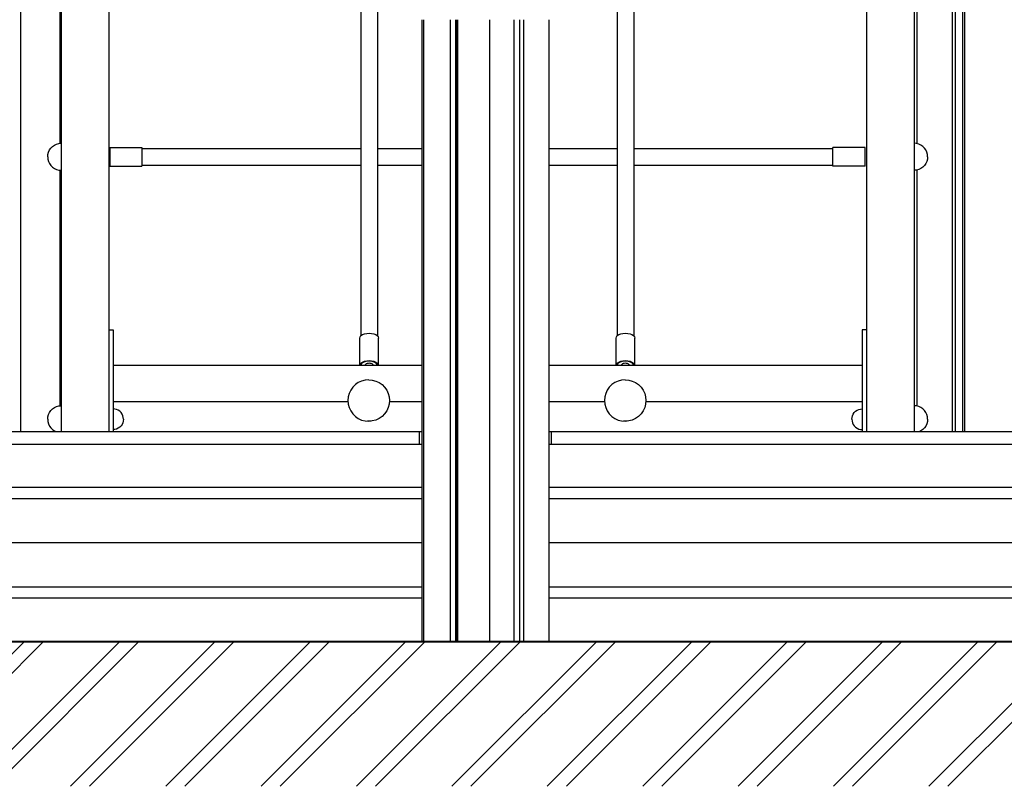
# Model space of a CAD drawing. Units: millimetres. Extents: x 51144 to 62894, y -18067 to -252.
# Drawn here: x 59774 to 60723, y -17926 to -17187 of the extents above; entities that cross this region are included whole.
import ezdxf

# ---------------------------------------------------------------- set-up
doc = ezdxf.new("R2010")
doc.units = ezdxf.units.MM
doc.header["$MEASUREMENT"] = 0
for name, color, linetype, lineweight in [('0_Pen_No__1', 7, 'Continuous', 30), ('A-AREA-PATT_Pen_No__1', 7, 'Continuous', 30), ('A-FLOR_Pen_No__1', 7, 'Continuous', 30), ('A-NPLT_Pen_No__1', 7, 'Continuous', 30)]:
    doc.layers.add(name, color=color, linetype=linetype, lineweight=lineweight)
doc.layers.add('0_Pen_No__66', color=7, linetype='Continuous', lineweight=5, true_color=0xd2d269)
doc.layers.add('A-FLOR_Pen_No__2', color=7, linetype='Continuous', lineweight=5, true_color=0x747474)

msp = doc.modelspace()

# ---------------------------------------------------------------- hatches: boundary and pattern name
at = {"layer": 'A-AREA-PATT_Pen_No__1', "linetype": 'Continuous'}
h = msp.add_hatch(dxfattribs=at)
h.set_pattern_fill('01___DOUBLE_1_4', color=256, style=0, pattern_type=2)
h.set_pattern_definition([(45, (0, 0), (-45.96194, 45.96194), []), (45, (-9.19, 9.19), (-45.96194, 45.96194), [])])
h.paths.add_polyline_path([(51143.99, -17786.18), (62242.29, -17786.18), (62242.29, -17926.04), (51143.99, -17926.04)])

# ---------------------------------------------------------------- linework, layer by layer
at = {"layer": '0_Pen_No__1', "linetype": 'Continuous'}
for p, q in [((59814.32, -16545.73), (59814.32, -17584.18)), ((59860.32, -16545.73), (59860.32, -17584.18)), ((60590.32, -16545.73), (60590.32, -17584.18)), ((60636.32, -16545.73), (60636.32, -17584.18)), ((60103.06, -17109.75), (60103.06, -17491.95)), ((60119.06, -17109.75), (60119.06, -17491.95)), ((60350.06, -17109.75), (60350.06, -17491.95)), ((60366.06, -17109.75), (60366.06, -17491.95)), ((59805.96, -17309.29), (59807.82, -17307.99)), ((59807.82, -17307.99), (59809.87, -17307.03)), ((59809.87, -17307.03), (59812.06, -17306.45)), ((59812.06, -17306.45), (59814.32, -17306.25)), ((60638.58, -17306.45), (60636.32, -17306.25)), ((60636.32, -17306.25), (60636.32, -17306.45)), ((60636.32, -17306.45), (60636.32, -17307.03)), ((60636.32, -17307.03), (60636.32, -17307.99)), ((60636.32, -17307.99), (60636.32, -17309.29)), ((60640.76, -17307.03), (60638.58, -17306.45)), ((60642.82, -17307.99), (60640.76, -17307.03)), ((60644.67, -17309.29), (60642.82, -17307.99)), ((59801.32, -17319.25), (59801.52, -17316.99)), ((59801.52, -17316.99), (59802.1, -17314.8)), ((59802.1, -17314.8), (59803.06, -17312.75)), ((59803.06, -17312.75), (59804.36, -17310.89)), ((59804.36, -17310.89), (59805.96, -17309.29)), ((59861.14, -17310.25), (59892.14, -17310.25)), ((59861.14, -17310.25), (59861.14, -17310.56)), ((59861.14, -17310.56), (59861.14, -17311.46)), ((59861.14, -17311.46), (59861.14, -17312.89)), ((59861.14, -17312.89), (59861.14, -17314.75)), ((59861.14, -17314.75), (59861.14, -17316.92)), ((59861.14, -17316.92), (59861.14, -17319.25)), ((59892.14, -17310.25), (59892.14, -17310.56)), ((59892.14, -17310.56), (59892.14, -17311.46)), ((59892.14, -17311.25), (60103.06, -17311.25)), ((59892.14, -17311.46), (59892.14, -17312.89)), ((59892.14, -17312.89), (59892.14, -17314.75)), ((59892.14, -17314.75), (59892.14, -17316.92)), ((59892.14, -17316.92), (59892.14, -17319.25)), ((60119.06, -17311.25), (60162.15, -17311.25)), ((60284.5, -17311.25), (60350.06, -17311.25)), ((60366.06, -17311.25), (60558.14, -17311.25)), ((60558.14, -17310.56), (60558.14, -17310.25)), ((60589.14, -17310.25), (60558.14, -17310.25)), ((60558.14, -17311.46), (60558.14, -17310.56)), ((60558.14, -17312.89), (60558.14, -17311.46)), ((60558.14, -17314.75), (60558.14, -17312.89)), ((60558.14, -17316.92), (60558.14, -17314.75)), ((60558.14, -17319.25), (60558.14, -17316.92)), ((60589.14, -17310.56), (60589.14, -17310.25)), ((60589.14, -17311.46), (60589.14, -17310.56)), ((60589.14, -17312.89), (60589.14, -17311.46)), ((60589.14, -17314.75), (60589.14, -17312.89)), ((60589.14, -17316.92), (60589.14, -17314.75)), ((60589.14, -17319.25), (60589.14, -17316.92)), ((60636.32, -17309.29), (60636.32, -17310.89)), ((60636.32, -17310.89), (60636.32, -17312.75)), ((60636.32, -17312.75), (60636.32, -17314.8)), ((60636.32, -17314.8), (60636.32, -17316.99)), ((60636.32, -17316.99), (60636.32, -17319.25)), ((60646.28, -17310.89), (60644.67, -17309.29)), ((60647.58, -17312.75), (60646.28, -17310.89)), ((60648.53, -17314.8), (60647.58, -17312.75)), ((60649.12, -17316.99), (60648.53, -17314.8)), ((60649.32, -17319.25), (60649.12, -17316.99)), ((59801.32, -17319.25), (59801.52, -17321.51)), ((59801.52, -17321.51), (59802.1, -17323.7)), ((59802.1, -17323.7), (59803.06, -17325.75)), ((59803.06, -17325.75), (59804.36, -17327.61)), ((59861.14, -17319.25), (59861.14, -17321.58)), ((59861.14, -17321.58), (59861.14, -17323.75)), ((59861.14, -17323.75), (59861.14, -17325.61)), ((59861.14, -17325.61), (59861.14, -17327.04)), ((59861.14, -17327.04), (59861.14, -17327.94)), ((59892.14, -17319.25), (59892.14, -17321.58)), ((59892.14, -17321.58), (59892.14, -17323.75)), ((59892.14, -17323.75), (59892.14, -17325.61)), ((59892.14, -17325.61), (59892.14, -17327.04)), ((59892.14, -17327.04), (59892.14, -17327.94)), ((59892.14, -17327.25), (60103.06, -17327.25)), ((60119.06, -17327.25), (60162.15, -17327.25)), ((60284.5, -17327.25), (60350.06, -17327.25)), ((60366.06, -17327.25), (60558.14, -17327.25)), ((60558.14, -17321.58), (60558.14, -17319.25)), ((60558.14, -17323.75), (60558.14, -17321.58)), ((60558.14, -17325.61), (60558.14, -17323.75)), ((60558.14, -17327.04), (60558.14, -17325.61)), ((60558.14, -17327.94), (60558.14, -17327.04)), ((60589.14, -17321.58), (60589.14, -17319.25)), ((60589.14, -17323.75), (60589.14, -17321.58)), ((60589.14, -17325.61), (60589.14, -17323.75)), ((60589.14, -17327.04), (60589.14, -17325.61)), ((60589.14, -17327.94), (60589.14, -17327.04)), ((60636.32, -17319.25), (60636.32, -17321.51)), ((60636.32, -17321.51), (60636.32, -17323.7)), ((60636.32, -17323.7), (60636.32, -17325.75)), ((60636.32, -17325.75), (60636.32, -17327.61)), ((60647.58, -17325.75), (60646.28, -17327.61)), ((60648.53, -17323.7), (60647.58, -17325.75)), ((60649.12, -17321.51), (60648.53, -17323.7)), ((60649.32, -17319.25), (60649.12, -17321.51)), ((59804.36, -17327.61), (59805.96, -17329.21)), ((59805.96, -17329.21), (59807.82, -17330.51)), ((59807.82, -17330.51), (59809.87, -17331.47)), ((59809.87, -17331.47), (59812.06, -17332.05)), ((59812.06, -17332.05), (59814.32, -17332.25)), ((59861.14, -17327.94), (59861.14, -17328.25)), ((59861.14, -17328.25), (59892.14, -17328.25)), ((59892.14, -17327.94), (59892.14, -17328.25)), ((60558.14, -17328.25), (60558.14, -17327.94)), ((60589.14, -17328.25), (60558.14, -17328.25)), ((60589.14, -17328.25), (60589.14, -17327.94)), ((60636.32, -17327.61), (60636.32, -17329.21)), ((60636.32, -17329.21), (60636.32, -17330.51)), ((60636.32, -17330.51), (60636.32, -17331.47)), ((60636.32, -17331.47), (60636.32, -17332.05)), ((60638.58, -17332.05), (60636.32, -17332.25)), ((60636.32, -17332.05), (60636.32, -17332.25)), ((60640.76, -17331.47), (60638.58, -17332.05)), ((60642.82, -17330.51), (60640.76, -17331.47)), ((60644.67, -17329.21), (60642.82, -17330.51)), ((60646.28, -17327.61), (60644.67, -17329.21)), ((59860.32, -17486.02), (59860.32, -17486.36)), ((59860.32, -17486.02), (59864.32, -17486.02)), ((59860.32, -17486.36), (59860.32, -17487.37)), ((59860.32, -17487.37), (59860.32, -17489.02)), ((59864.32, -17486.02), (59864.32, -17486.36)), ((59864.32, -17486.36), (59864.32, -17487.37)), ((59864.32, -17487.37), (59864.32, -17489.02)), ((60586.32, -17486.02), (60586.32, -17486.36)), ((60590.32, -17486.02), (60586.32, -17486.02)), ((60586.32, -17486.36), (60586.32, -17487.37)), ((60586.32, -17487.37), (60586.32, -17489.02)), ((59860.32, -17489.02), (59860.32, -17491.26)), ((59860.32, -17491.26), (59860.32, -17494.02)), ((59860.32, -17494.02), (59860.32, -17497.23)), ((59860.32, -17497.23), (59860.32, -17559.46)), ((59864.32, -17489.02), (59864.32, -17491.26)), ((59864.32, -17491.26), (59864.32, -17494.02)), ((59864.32, -17494.02), (59864.32, -17497.23)), ((59864.32, -17497.23), (59864.32, -17559.46)), ((60102.06, -17494.04), (60102.36, -17492.82)), ((60102.06, -17520.25), (60102.06, -17494.04)), ((60102.36, -17492.82), (60103.26, -17491.69)), ((60103.26, -17491.69), (60104.69, -17490.71)), ((60104.69, -17490.71), (60106.56, -17489.96)), ((60106.56, -17489.96), (60108.73, -17489.49)), ((60108.73, -17489.49), (60111.06, -17489.33)), ((60111.06, -17489.33), (60113.39, -17489.49)), ((60113.39, -17489.49), (60115.56, -17489.96)), ((60115.56, -17489.96), (60117.42, -17490.71)), ((60117.42, -17490.71), (60118.85, -17491.69)), ((60118.85, -17491.69), (60119.75, -17492.82)), ((60119.75, -17492.82), (60120.06, -17494.04)), ((60120.06, -17520.25), (60120.06, -17494.04)), ((60349.06, -17494.04), (60349.36, -17492.82)), ((60349.06, -17520.25), (60349.06, -17494.04)), ((60349.36, -17492.82), (60350.26, -17491.69)), ((60350.26, -17491.69), (60351.69, -17490.71)), ((60351.69, -17490.71), (60353.56, -17489.96)), ((60353.56, -17489.96), (60355.73, -17489.49)), ((60355.73, -17489.49), (60358.06, -17489.33)), ((60358.06, -17489.33), (60360.39, -17489.49)), ((60360.39, -17489.49), (60362.56, -17489.96)), ((60362.56, -17489.96), (60364.42, -17490.71)), ((60364.42, -17490.71), (60365.85, -17491.69)), ((60365.85, -17491.69), (60366.75, -17492.82)), ((60366.75, -17492.82), (60367.06, -17494.04)), ((60367.06, -17520.25), (60367.06, -17494.04)), ((60586.32, -17489.02), (60586.32, -17491.26)), ((60586.32, -17491.26), (60586.32, -17494.02)), ((60586.32, -17494.02), (60586.32, -17497.23)), ((60586.32, -17497.23), (60586.32, -17559.46)), ((60103.26, -17518.11), (60104.69, -17517.13)), ((60104.69, -17517.13), (60106.56, -17516.39)), ((60107.06, -17516.84), (60105.4, -17517.5)), ((60106.56, -17516.39), (60108.73, -17515.92)), ((60108.99, -17516.42), (60107.06, -17516.84)), ((60108.73, -17515.92), (60111.06, -17515.76)), ((60111.06, -17516.28), (60108.99, -17516.42)), ((60111.06, -17515.76), (60113.39, -17515.92)), ((60113.13, -17516.42), (60111.06, -17516.28)), ((60115.06, -17516.84), (60113.13, -17516.42)), ((60113.39, -17515.92), (60115.56, -17516.39)), ((60116.71, -17517.5), (60115.06, -17516.84)), ((60115.56, -17516.39), (60117.42, -17517.13)), ((60117.42, -17517.13), (60118.85, -17518.11)), ((60350.26, -17518.11), (60351.69, -17517.13)), ((60351.69, -17517.13), (60353.56, -17516.39)), ((60354.06, -17516.84), (60352.4, -17517.5)), ((60353.56, -17516.39), (60355.73, -17515.92)), ((60355.99, -17516.42), (60354.06, -17516.84)), ((60355.73, -17515.92), (60358.06, -17515.76)), ((60358.06, -17516.28), (60355.99, -17516.42)), ((60358.06, -17515.76), (60360.39, -17515.92)), ((60360.13, -17516.42), (60358.06, -17516.28)), ((60362.06, -17516.84), (60360.13, -17516.42)), ((60360.39, -17515.92), (60362.56, -17516.39)), ((60363.71, -17517.5), (60362.06, -17516.84)), ((60362.56, -17516.39), (60364.42, -17517.13)), ((60364.42, -17517.13), (60365.85, -17518.11)), ((59864.32, -17520.25), (60162.15, -17520.25)), ((60102.11, -17520.25), (60102.36, -17519.24)), ((60102.36, -17519.24), (60103.26, -17518.11)), ((60103.33, -17519.38), (60103.11, -17520.25)), ((60104.13, -17518.37), (60103.33, -17519.38)), ((60105.4, -17517.5), (60104.13, -17518.37)), ((60107.19, -17519.92), (60107.11, -17520.25)), ((60107.59, -17519.42), (60107.19, -17519.92)), ((60108.23, -17518.98), (60107.59, -17519.42)), ((60109.06, -17518.65), (60108.23, -17518.98)), ((60110.02, -17518.44), (60109.06, -17518.65)), ((60111.06, -17518.37), (60110.02, -17518.44)), ((60112.09, -17518.44), (60111.06, -17518.37)), ((60113.06, -17518.65), (60112.09, -17518.44)), ((60113.89, -17518.98), (60113.06, -17518.65)), ((60114.52, -17519.42), (60113.89, -17518.98)), ((60114.92, -17519.92), (60114.52, -17519.42)), ((60115, -17520.25), (60114.92, -17519.92)), ((60117.99, -17518.37), (60116.71, -17517.5)), ((60118.78, -17519.38), (60117.99, -17518.37)), ((60119, -17520.25), (60118.78, -17519.38)), ((60118.85, -17518.11), (60119.75, -17519.24)), ((60119.75, -17519.24), (60120, -17520.25)), ((60284.5, -17520.25), (60586.32, -17520.25)), ((60349.11, -17520.25), (60349.36, -17519.24)), ((60349.36, -17519.24), (60350.26, -17518.11)), ((60350.33, -17519.38), (60350.11, -17520.25)), ((60351.13, -17518.37), (60350.33, -17519.38)), ((60352.4, -17517.5), (60351.13, -17518.37)), ((60354.19, -17519.92), (60354.11, -17520.25)), ((60354.59, -17519.42), (60354.19, -17519.92)), ((60355.23, -17518.98), (60354.59, -17519.42)), ((60356.06, -17518.65), (60355.23, -17518.98)), ((60357.02, -17518.44), (60356.06, -17518.65)), ((60358.06, -17518.37), (60357.02, -17518.44)), ((60359.09, -17518.44), (60358.06, -17518.37)), ((60360.06, -17518.65), (60359.09, -17518.44)), ((60360.89, -17518.98), (60360.06, -17518.65)), ((60361.52, -17519.42), (60360.89, -17518.98)), ((60361.92, -17519.92), (60361.52, -17519.42)), ((60362, -17520.25), (60361.92, -17519.92)), ((60364.99, -17518.37), (60363.71, -17517.5)), ((60365.78, -17519.38), (60364.99, -17518.37)), ((60366, -17520.25), (60365.78, -17519.38)), ((60365.85, -17518.11), (60366.75, -17519.24)), ((60366.75, -17519.24), (60367, -17520.25)), ((60103.85, -17535.46), (60100.69, -17536.93)), ((60107.21, -17534.55), (60103.85, -17535.46)), ((60110.69, -17534.25), (60107.21, -17534.55)), ((60110.69, -17534.25), (60114.16, -17534.55)), ((60114.16, -17534.55), (60117.53, -17535.46)), ((60117.53, -17535.46), (60120.69, -17536.93)), ((60351.07, -17535.46), (60347.91, -17536.93)), ((60354.43, -17534.55), (60351.07, -17535.46)), ((60357.91, -17534.25), (60354.43, -17534.55)), ((60357.91, -17534.25), (60361.38, -17534.55)), ((60361.38, -17534.55), (60364.75, -17535.46)), ((60364.75, -17535.46), (60367.91, -17536.93)), ((60093.37, -17544.25), (60091.89, -17547.41)), ((60095.37, -17541.39), (60093.37, -17544.25)), ((60097.83, -17538.93), (60095.37, -17541.39)), ((60100.69, -17536.93), (60097.83, -17538.93)), ((60120.69, -17536.93), (60123.54, -17538.93)), ((60123.54, -17538.93), (60126.01, -17541.39)), ((60126.01, -17541.39), (60128.01, -17544.25)), ((60128.01, -17544.25), (60129.48, -17547.41)), ((60340.59, -17544.25), (60339.11, -17547.41)), ((60342.59, -17541.39), (60340.59, -17544.25)), ((60345.05, -17538.93), (60342.59, -17541.39)), ((60347.91, -17536.93), (60345.05, -17538.93)), ((60367.91, -17536.93), (60370.76, -17538.93)), ((60370.76, -17538.93), (60373.23, -17541.39)), ((60373.23, -17541.39), (60375.23, -17544.25)), ((60375.23, -17544.25), (60376.7, -17547.41)), ((60090.99, -17550.78), (60090.69, -17554.25)), ((60090.69, -17554.25), (60090.99, -17557.72)), ((60091.89, -17547.41), (60090.99, -17550.78)), ((60129.48, -17547.41), (60130.38, -17550.78)), ((60130.38, -17550.78), (60130.69, -17554.25)), ((60130.69, -17554.25), (60130.38, -17557.72)), ((60338.21, -17550.78), (60337.91, -17554.25)), ((60337.91, -17554.25), (60338.21, -17557.72)), ((60339.11, -17547.41), (60338.21, -17550.78)), ((60376.7, -17547.41), (60377.6, -17550.78)), ((60377.6, -17550.78), (60377.91, -17554.25)), ((60377.91, -17554.25), (60377.6, -17557.72)), ((59803.06, -17565.79), (59804.36, -17563.93)), ((59804.36, -17563.93), (59805.96, -17562.33)), ((59805.96, -17562.33), (59807.82, -17561.03)), ((59807.82, -17561.03), (59809.87, -17560.07)), ((59809.87, -17560.07), (59812.06, -17559.49)), ((59812.06, -17559.49), (59814.32, -17559.29)), ((59860.32, -17559.46), (59860.32, -17562.32)), ((59860.32, -17562.32), (59860.32, -17565.36)), ((59864.32, -17555.25), (60090.77, -17555.25)), ((59864.32, -17559.46), (59864.32, -17562.32)), ((59866.05, -17562.44), (59864.32, -17562.29)), ((59864.32, -17562.32), (59864.32, -17565.36)), ((59867.74, -17562.89), (59866.05, -17562.44)), ((59869.32, -17563.63), (59867.74, -17562.89)), ((59870.75, -17564.63), (59869.32, -17563.63)), ((59871.98, -17565.86), (59870.75, -17564.63)), ((60090.99, -17557.72), (60091.89, -17561.09)), ((60091.89, -17561.09), (60093.37, -17564.25)), ((60093.37, -17564.25), (60095.37, -17567.11)), ((60128.01, -17564.25), (60126.01, -17567.11)), ((60129.48, -17561.09), (60128.01, -17564.25)), ((60130.38, -17557.72), (60129.48, -17561.09)), ((60130.6, -17555.25), (60162.15, -17555.25)), ((60284.5, -17555.25), (60337.99, -17555.25)), ((60338.21, -17557.72), (60339.11, -17561.09)), ((60339.11, -17561.09), (60340.59, -17564.25)), ((60340.59, -17564.25), (60342.59, -17567.11)), ((60375.23, -17564.25), (60373.23, -17567.11)), ((60376.7, -17561.09), (60375.23, -17564.25)), ((60377.6, -17557.72), (60376.7, -17561.09)), ((60377.82, -17555.25), (60586.32, -17555.25)), ((60578.66, -17565.86), (60579.89, -17564.63)), ((60579.89, -17564.63), (60581.32, -17563.63)), ((60581.32, -17563.63), (60582.9, -17562.89)), ((60582.9, -17562.89), (60584.58, -17562.44)), ((60584.58, -17562.44), (60586.32, -17562.29)), ((60586.32, -17559.46), (60586.32, -17562.32)), ((60586.32, -17562.32), (60586.32, -17565.36)), ((60638.58, -17559.49), (60636.32, -17559.29)), ((60636.32, -17559.29), (60636.32, -17559.49)), ((60636.32, -17559.49), (60636.32, -17560.07)), ((60636.32, -17560.07), (60636.32, -17561.03)), ((60636.32, -17561.03), (60636.32, -17562.33)), ((60636.32, -17562.33), (60636.32, -17563.93)), ((60636.32, -17563.93), (60636.32, -17565.79)), ((60640.76, -17560.07), (60638.58, -17559.49)), ((60642.82, -17561.03), (60640.76, -17560.07)), ((60644.67, -17562.33), (60642.82, -17561.03)), ((60646.28, -17563.93), (60644.67, -17562.33)), ((60647.58, -17565.79), (60646.28, -17563.93)), ((59801.32, -17572.29), (59801.52, -17570.03)), ((59801.32, -17572.29), (59801.52, -17574.55)), ((59801.52, -17570.03), (59802.1, -17567.84)), ((59802.1, -17567.84), (59803.06, -17565.79)), ((59860.32, -17565.36), (59860.32, -17568.53)), ((59860.32, -17568.53), (59860.32, -17571.75)), ((59860.32, -17571.75), (59860.32, -17575.83)), ((59864.32, -17565.36), (59864.32, -17568.53)), ((59864.32, -17568.53), (59864.32, -17571.75)), ((59864.32, -17571.75), (59864.32, -17575.83)), ((59872.98, -17567.29), (59871.98, -17565.86)), ((59873.71, -17568.87), (59872.98, -17567.29)), ((59874.17, -17570.55), (59873.71, -17568.87)), ((59874.17, -17574.02), (59873.71, -17575.71)), ((59874.32, -17572.29), (59874.17, -17570.55)), ((59874.32, -17572.29), (59874.17, -17574.02)), ((60095.37, -17567.11), (60097.83, -17569.57)), ((60097.83, -17569.57), (60100.69, -17571.57)), ((60100.69, -17571.57), (60103.85, -17573.04)), ((60103.85, -17573.04), (60107.21, -17573.95)), ((60107.21, -17573.95), (60110.69, -17574.25)), ((60109.76, -17574.14), (60109.38, -17574.04)), ((60111.06, -17574.25), (60109.76, -17574.14)), ((60112.35, -17574.14), (60111.06, -17574.25)), ((60112.97, -17573.98), (60112.35, -17574.14)), ((60114.16, -17573.95), (60112.56, -17574.08)), ((60117.53, -17573.04), (60114.16, -17573.95)), ((60120.69, -17571.57), (60117.53, -17573.04)), ((60123.54, -17569.57), (60120.69, -17571.57)), ((60126.01, -17567.11), (60123.54, -17569.57)), ((60342.59, -17567.11), (60345.05, -17569.57)), ((60345.05, -17569.57), (60347.91, -17571.57)), ((60347.91, -17571.57), (60351.07, -17573.04)), ((60351.07, -17573.04), (60354.43, -17573.95)), ((60354.43, -17573.95), (60357.91, -17574.25)), ((60356.76, -17574.14), (60356.32, -17574.02)), ((60358.06, -17574.25), (60356.76, -17574.14)), ((60359.35, -17574.14), (60358.06, -17574.25)), ((60359.89, -17574), (60359.35, -17574.14)), ((60361.38, -17573.95), (60359.45, -17574.11)), ((60364.75, -17573.04), (60361.38, -17573.95)), ((60367.91, -17571.57), (60364.75, -17573.04)), ((60370.76, -17569.57), (60367.91, -17571.57)), ((60373.23, -17567.11), (60370.76, -17569.57)), ((60576.32, -17572.29), (60576.47, -17570.55)), ((60576.32, -17572.29), (60576.47, -17574.02)), ((60576.47, -17570.55), (60576.92, -17568.87)), ((60576.47, -17574.02), (60576.92, -17575.71)), ((60576.92, -17568.87), (60577.66, -17567.29)), ((60577.66, -17567.29), (60578.66, -17565.86)), ((60586.32, -17565.36), (60586.32, -17568.53)), ((60586.32, -17568.53), (60586.32, -17571.75)), ((60586.32, -17571.75), (60586.32, -17575.83)), ((60636.32, -17565.79), (60636.32, -17567.84)), ((60636.32, -17567.84), (60636.32, -17570.03)), ((60636.32, -17570.03), (60636.32, -17572.29)), ((60636.32, -17572.29), (60636.32, -17574.55)), ((60648.53, -17567.84), (60647.58, -17565.79)), ((60649.12, -17570.03), (60648.53, -17567.84)), ((60649.32, -17572.29), (60649.12, -17570.03)), ((60649.32, -17572.29), (60649.12, -17574.55)), ((59801.52, -17574.55), (59802.1, -17576.73)), ((59802.1, -17576.73), (59803.06, -17578.79)), ((59803.06, -17578.79), (59804.36, -17580.64)), ((59804.36, -17580.64), (59805.96, -17582.25)), ((59805.96, -17582.25), (59807.82, -17583.55)), ((59807.82, -17583.55), (59809.18, -17584.18)), ((59860.32, -17575.83), (59860.32, -17579.79)), ((59860.32, -17579.79), (59860.32, -17583.5)), ((59860.32, -17583.5), (59860.32, -17584.18)), ((59864.32, -17575.83), (59864.32, -17579.79)), ((59864.32, -17579.79), (59864.32, -17583.5)), ((59866.05, -17582.14), (59864.32, -17582.29)), ((59864.32, -17583.5), (59864.32, -17584.18)), ((59867.74, -17581.69), (59866.05, -17582.14)), ((59869.32, -17580.95), (59867.74, -17581.69)), ((59870.75, -17579.95), (59869.32, -17580.95)), ((59871.98, -17578.72), (59870.75, -17579.95)), ((59872.98, -17577.29), (59871.98, -17578.72)), ((59873.71, -17575.71), (59872.98, -17577.29)), ((60110.87, -17574.23), (60110.69, -17574.25)), ((60357.98, -17574.24), (60357.91, -17574.25)), ((60576.92, -17575.71), (60577.66, -17577.29)), ((60577.66, -17577.29), (60578.66, -17578.72)), ((60578.66, -17578.72), (60579.89, -17579.95)), ((60579.89, -17579.95), (60581.32, -17580.95)), ((60581.32, -17580.95), (60582.9, -17581.69)), ((60582.9, -17581.69), (60584.58, -17582.14)), ((60584.58, -17582.14), (60586.32, -17582.29)), ((60586.32, -17575.83), (60586.32, -17579.79)), ((60586.32, -17579.79), (60586.32, -17583.5)), ((60586.32, -17583.5), (60586.32, -17584.18)), ((60636.32, -17574.55), (60636.32, -17576.73)), ((60636.32, -17576.73), (60636.32, -17578.79)), ((60636.32, -17578.79), (60636.32, -17580.64)), ((60636.32, -17580.64), (60636.32, -17582.25)), ((60636.32, -17582.25), (60636.32, -17583.55)), ((60636.32, -17583.55), (60636.32, -17584.18)), ((60642.82, -17583.55), (60641.46, -17584.18)), ((60644.67, -17582.25), (60642.82, -17583.55)), ((60646.28, -17580.64), (60644.67, -17582.25)), ((60647.58, -17578.79), (60646.28, -17580.64)), ((60648.53, -17576.73), (60647.58, -17578.79)), ((60649.12, -17574.55), (60648.53, -17576.73)), ((58844.44, -17637.86), (60162.15, -17637.86)), ((60284.5, -17637.86), (61602.21, -17637.86)), ((58844.44, -17648.53), (60162.15, -17648.53)), ((60284.5, -17648.53), (61602.21, -17648.53)), ((58844.44, -17691.18), (60162.15, -17691.18)), ((60284.5, -17691.18), (61602.21, -17691.18)), ((58844.44, -17733.86), (60162.15, -17733.86)), ((60284.5, -17733.86), (61602.21, -17733.86)), ((58844.44, -17744.53), (60162.15, -17744.53)), ((60284.5, -17744.53), (61602.21, -17744.53))]:
    msp.add_line(p, q, dxfattribs=at)
at = {"layer": '0_Pen_No__66', "linetype": 'Continuous'}
for p, q in [((58844.44, -17787.18), (60162.15, -17787.18)), ((60284.5, -17787.18), (61602.21, -17787.18))]:
    msp.add_line(p, q, dxfattribs=at)
at = {"layer": 'A-FLOR_Pen_No__1', "linetype": 'Continuous'}
for p, q in [((59775.33, -17584.18), (59775.33, -15537.18)), ((60673.33, -17584.18), (60673.33, -16464.01)), ((60676.33, -17584.18), (60676.33, -16473.85)), ((60683.33, -17584.18), (60683.33, -16480.06)), ((60685.33, -17584.18), (60685.33, -16480.97)), ((59813.33, -17306.34), (59813.33, -17122.67)), ((60639.33, -17306.65), (60639.33, -17122.36)), ((60162.15, -17787.18), (60162.15, -17187.18)), ((60163.93, -17787.18), (60163.93, -17187.18)), ((60189.38, -17787.18), (60189.38, -17187.18)), ((60194.71, -17787.18), (60194.71, -17187.18)), ((60195.86, -17787.18), (60195.86, -17187.18)), ((60196.45, -17787.18), (60196.45, -17187.18)), ((60227.57, -17787.18), (60227.57, -17187.18)), ((60250.79, -17787.18), (60250.79, -17187.18)), ((60256.18, -17787.18), (60256.18, -17187.18)), ((60260.09, -17787.18), (60260.09, -17187.18)), ((60284.5, -17787.18), (60284.5, -17187.18)), ((59813.33, -17559.38), (59813.33, -17332.16)), ((60639.33, -17559.69), (60639.33, -17331.85)), ((59681.4, -17584.18), (60159.69, -17584.18)), ((60159.69, -17584.18), (60162.15, -17584.18)), ((60159.69, -17596.18), (60159.69, -17584.18)), ((60284.5, -17584.18), (60286.96, -17584.18)), ((60286.96, -17584.18), (60765.24, -17584.18)), ((60286.96, -17596.18), (60286.96, -17584.18)), ((59681.4, -17596.18), (60159.69, -17596.18)), ((60159.69, -17596.18), (60162.15, -17596.18)), ((60284.5, -17596.18), (60286.96, -17596.18)), ((60286.96, -17596.18), (60765.24, -17596.18))]:
    msp.add_line(p, q, dxfattribs=at)
at = {"layer": 'A-FLOR_Pen_No__2', "linetype": 'Continuous'}
for p, q in [((60162.15, -17787.18), (60162.24, -17787.18)), ((60162.24, -17787.18), (60162.51, -17787.18)), ((60162.51, -17787.18), (60162.95, -17787.18)), ((60162.95, -17787.18), (60163.56, -17787.18)), ((60163.56, -17787.18), (60163.93, -17787.18)), ((60163.93, -17787.18), (60164.28, -17787.18)), ((60164.28, -17787.18), (60186.55, -17787.18)), ((60186.55, -17787.18), (60186.67, -17787.18)), ((60186.67, -17787.18), (60186.96, -17787.18)), ((60186.96, -17787.18), (60187.28, -17787.18)), ((60187.28, -17787.18), (60187.62, -17787.18)), ((60187.62, -17787.18), (60187.97, -17787.18)), ((60187.97, -17787.18), (60188.31, -17787.18)), ((60188.31, -17787.18), (60188.65, -17787.18)), ((60188.65, -17787.18), (60188.97, -17787.18)), ((60188.97, -17787.18), (60189.26, -17787.18)), ((60189.26, -17787.18), (60189.38, -17787.18)), ((60189.38, -17787.18), (60189.73, -17787.18)), ((60189.73, -17787.18), (60190.46, -17787.18)), ((60190.46, -17787.18), (60190.65, -17787.18)), ((60190.65, -17787.18), (60191.08, -17787.18)), ((60191.08, -17787.18), (60191.56, -17787.18)), ((60191.56, -17787.18), (60192.06, -17787.18)), ((60192.06, -17787.18), (60192.59, -17787.18)), ((60192.59, -17787.18), (60193.11, -17787.18)), ((60193.11, -17787.18), (60193.62, -17787.18)), ((60193.62, -17787.18), (60194.09, -17787.18)), ((60194.09, -17787.18), (60194.52, -17787.18)), ((60194.52, -17787.18), (60194.71, -17787.18)), ((60194.71, -17787.18), (60195.06, -17787.18)), ((60195.06, -17787.18), (60195.86, -17787.18)), ((60195.86, -17787.18), (60195.89, -17787.18)), ((60195.89, -17787.18), (60195.98, -17787.18)), ((60195.98, -17787.18), (60196.13, -17787.18)), ((60196.13, -17787.18), (60196.33, -17787.18)), ((60196.33, -17787.18), (60196.45, -17787.18)), ((60196.45, -17787.18), (60196.8, -17787.18)), ((60196.8, -17787.18), (60219.08, -17787.18)), ((60219.08, -17787.18), (60219.45, -17787.18)), ((60219.45, -17787.18), (60220.31, -17787.18)), ((60220.31, -17787.18), (60221.27, -17787.18)), ((60221.27, -17787.18), (60222.28, -17787.18)), ((60222.28, -17787.18), (60223.33, -17787.18)), ((60223.33, -17787.18), (60224.37, -17787.18)), ((60224.37, -17787.18), (60225.39, -17787.18)), ((60225.39, -17787.18), (60226.34, -17787.18)), ((60226.34, -17787.18), (60227.2, -17787.18)), ((60227.2, -17787.18), (60227.57, -17787.18)), ((60227.57, -17787.18), (60227.92, -17787.18)), ((60227.92, -17787.18), (60250.2, -17787.18)), ((60250.2, -17787.18), (60250.32, -17787.18)), ((60250.32, -17787.18), (60250.52, -17787.18)), ((60250.52, -17787.18), (60250.67, -17787.18)), ((60250.67, -17787.18), (60250.76, -17787.18)), ((60250.76, -17787.18), (60250.79, -17787.18)), ((60250.79, -17787.18), (60251.94, -17787.18)), ((60251.94, -17787.18), (60252.12, -17787.18)), ((60252.12, -17787.18), (60252.55, -17787.18)), ((60252.55, -17787.18), (60253.03, -17787.18)), ((60253.03, -17787.18), (60253.54, -17787.18)), ((60253.54, -17787.18), (60254.06, -17787.18)), ((60254.06, -17787.18), (60254.58, -17787.18)), ((60254.58, -17787.18), (60255.09, -17787.18)), ((60255.09, -17787.18), (60255.57, -17787.18)), ((60255.57, -17787.18), (60256, -17787.18)), ((60256, -17787.18), (60256.18, -17787.18)), ((60256.18, -17787.18), (60256.53, -17787.18)), ((60256.53, -17787.18), (60257.27, -17787.18)), ((60257.27, -17787.18), (60257.39, -17787.18)), ((60257.39, -17787.18), (60257.68, -17787.18)), ((60257.68, -17787.18), (60257.99, -17787.18)), ((60257.99, -17787.18), (60258.33, -17787.18)), ((60258.33, -17787.18), (60258.68, -17787.18)), ((60258.68, -17787.18), (60259.03, -17787.18)), ((60259.03, -17787.18), (60259.37, -17787.18)), ((60259.37, -17787.18), (60259.68, -17787.18)), ((60259.68, -17787.18), (60259.97, -17787.18)), ((60259.97, -17787.18), (60260.09, -17787.18)), ((60260.09, -17787.18), (60260.45, -17787.18)), ((60260.45, -17787.18), (60282.72, -17787.18)), ((60282.72, -17787.18), (60283.09, -17787.18)), ((60283.09, -17787.18), (60283.7, -17787.18)), ((60283.7, -17787.18), (60284.14, -17787.18)), ((60284.14, -17787.18), (60284.41, -17787.18)), ((60284.41, -17787.18), (60284.5, -17787.18))]:
    msp.add_line(p, q, dxfattribs=at)
at = {"layer": 'A-NPLT_Pen_No__1', "linetype": 'Continuous'}
msp.add_line((51143.99, -17786.18), (62242.29, -17786.18), dxfattribs=at)

doc.saveas('drawing.dxf')
